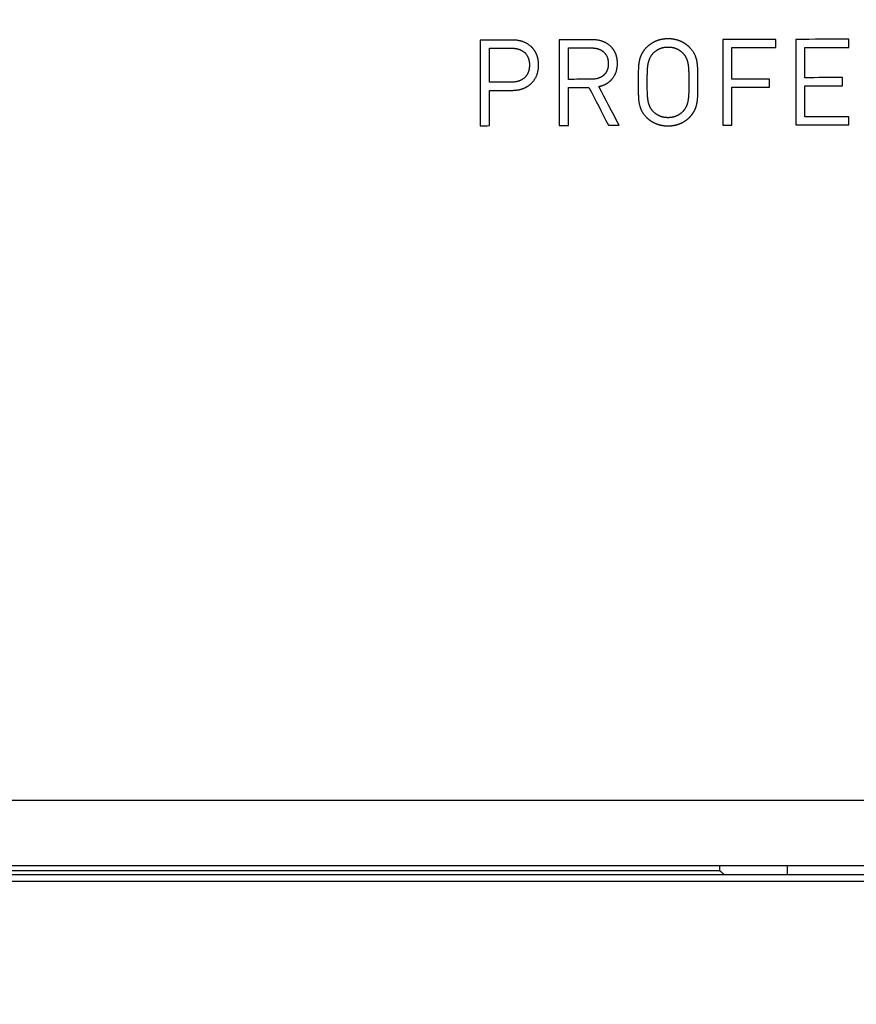
# Model space of a CAD drawing. Extents: x 34 to 813, y 27 to 572.
# Drawn here: x 99 to 108, y 209 to 220 of the extents above; entities that cross this region are included whole.
import ezdxf

# ---------------------------------------------------------------- set-up
doc = ezdxf.new("R2010")
doc.units = 0
doc.layers.get('0').update_dxf_attribs({"linetype": 'CONTINUOUS'})
doc.layers.add('1', color=7, linetype='CONTINUOUS')
doc.styles.add('IDEAS_KANJI', font='simplex.shx', dxfattribs={"bigfont": 'bigfont.shx'})
doc.dimstyles.get("Standard").update_dxf_attribs({"dimtxt": 0.18, "dimasz": 0.18, "dimexe": 0.18, "dimexo": 0.0625, "dimgap": 0.09, "dimtad": 0, "dimtih": 1, "dimtoh": 1, "dimdec": 4, "dimzin": 0, "dimtxsty": 'STANDARD', "dimcen": 0.09, "dimazin": 3, "dimtfac": 1, "dimtdec": 4, "dimtofl": 0, "dimtmove": 0, "dimatfit": 3, "dimtolj": 1, "dimtzin": 0})

# ---------------------------------------------------------------- blocks, each defined once
blk = doc.blocks.new('_U10')
at = {"layer": '1', "color": 1}
for p, q in [((47.836496, 322.993591), (47.836496, 187.449362)), ((154.509397, 210.928101), (154.509397, 187.449362)), ((47.836496, 188.449362), (49.836494, 188.98526)), ((154.509397, 188.449362), (152.509395, 188.98526)), ((47.836496, 188.449362), (154.509397, 188.449362)), ((47.836496, 188.449362), (49.836497, 187.913463)), ((154.509397, 188.449362), (152.509399, 187.913463))]:
    blk.add_line(p, q, dxfattribs=at)
at = {"layer": '1', "color": 1, "linetype": 'CONTINUOUS', "char_height": 3, "attachment_point": 7, "style": 'IDEAS_KANJI'}
for s, insert in [('\\W0.7761;(外形)', (98.472946, 188.98162)), ('\\W0.7580;213', (92.022946, 188.98162))]:
    blk.add_mtext(s, dxfattribs=dict(at, insert=insert))
blk = doc.blocks.new('_OPEN')
at = {"color": 0, "linetype": 'BYBLOCK'}
for p, q in [((-1, 0.166667), (0, 0)), ((-1, -0.166667), (0, 0)), ((0, 0), (-1, 0))]:
    blk.add_line(p, q, dxfattribs=at)

msp = doc.modelspace()

# ---------------------------------------------------------------- linework, layer by layer
at = {"layer": '1', "color": 80, "linetype": 'CONTINUOUS'}
for p, q in [((63.19118, 211.42812), (154.48154, 211.42812)), ((75.27695, 210.62858), (106.56849, 210.62858)), ((106.56849, 210.67858), (106.56849, 210.62858)), ((107.33636, 210.67859), (107.33636, 210.57858)), ((106.61614, 210.57858), (75.50136, 210.57858)), ((88.82992, 210.50358), (115.83636, 210.50358)), ((107.33636, 210.57858), (106.61614, 210.57858)), ((110.33636, 210.57858), (107.33636, 210.57858))]:
    msp.add_line(p, q, dxfattribs=at)
at = {"layer": '1', "color": 51, "linetype": 'CONTINUOUS'}
for points in [[(104.20266, 220.09042), (104.08155, 220.08997), (103.96048, 220.08952), (103.83947, 220.08907)], [(103.83947, 220.08907), (103.83947, 219.76401), (103.83947, 219.43895), (103.83947, 219.11389)], [(105.11404, 220.09336), (104.98923, 220.09299), (104.86447, 220.09261), (104.73974, 220.09224)], [(104.73974, 220.09224), (104.73974, 219.76717), (104.73974, 219.44211), (104.73974, 219.11705)], [(107.20963, 220.09768), (107.00767, 220.09738), (106.80576, 220.09708), (106.60391, 220.09678)], [(106.60391, 220.09678), (106.60391, 219.77172), (106.60391, 219.44666), (106.60391, 219.1216)], [(107.20963, 220.00461), (107.20963, 220.03563), (107.20963, 220.06666), (107.20963, 220.09768)], [(108.04164, 220.09837), (107.83964, 220.0982), (107.63767, 220.09803), (107.43574, 220.09786)], [(107.43574, 220.09786), (107.43574, 219.77279), (107.43574, 219.44773), (107.43574, 219.12267)], [(108.04164, 220.00529), (108.04164, 220.03632), (108.04164, 220.06734), (108.04164, 220.09837)], [(103.94354, 219.99639), (104.02666, 219.9967), (104.1098, 219.99701), (104.19296, 219.99731)], [(103.94354, 219.60875), (103.94354, 219.73797), (103.94354, 219.86718), (103.94354, 219.99639)], [(104.84417, 219.99949), (104.93093, 219.99974), (105.01771, 220), (105.10452, 220.00026)], [(104.84417, 219.64199), (104.84417, 219.76115), (104.84417, 219.88032), (104.84417, 219.99949)], [(106.70798, 220.00388), (106.87516, 220.00412), (107.04238, 220.00436), (107.20963, 220.00461)], [(106.70798, 219.64497), (106.70798, 219.76461), (106.70798, 219.88424), (106.70798, 220.00388)], [(107.53981, 220.00489), (107.70707, 220.00502), (107.87434, 220.00516), (108.04164, 220.00529)], [(107.53981, 219.66114), (107.53981, 219.77572), (107.53981, 219.89031), (107.53981, 220.00489)], [(104.19296, 219.60967), (104.1098, 219.60937), (104.02666, 219.60906), (103.94354, 219.60875)], [(105.10452, 219.64276), (105.01771, 219.64251), (104.93093, 219.64225), (104.84417, 219.64199)], [(107.13572, 219.6456), (106.99312, 219.64539), (106.85053, 219.64518), (106.70798, 219.64497)], [(107.13572, 219.55235), (107.13572, 219.58343), (107.13572, 219.61452), (107.13572, 219.6456)], [(107.96756, 219.6615), (107.82496, 219.66138), (107.68238, 219.66126), (107.53981, 219.66114)], [(107.96756, 219.56824), (107.96756, 219.59933), (107.96756, 219.63041), (107.96756, 219.6615)], [(103.94354, 219.51568), (104.02989, 219.516), (104.11626, 219.51631), (104.20266, 219.51663)], [(103.94354, 219.11429), (103.94354, 219.24809), (103.94354, 219.38188), (103.94354, 219.51568)], [(104.84417, 219.55015), (104.92223, 219.55038), (105.00031, 219.55061), (105.07841, 219.55085)], [(104.84417, 219.11738), (104.84417, 219.26163), (104.84417, 219.40589), (104.84417, 219.55015)], [(105.07841, 219.55085), (105.1524, 219.4068), (105.22642, 219.26275), (105.30049, 219.1187)], [(105.42237, 219.11903), (105.34513, 219.26625), (105.26793, 219.41347), (105.19077, 219.56069)], [(106.70798, 219.55172), (106.85053, 219.55193), (106.99312, 219.55214), (107.13572, 219.55235)], [(106.70798, 219.12177), (106.70798, 219.26509), (106.70798, 219.4084), (106.70798, 219.55172)], [(107.53981, 219.56789), (107.68238, 219.56801), (107.82496, 219.56812), (107.96756, 219.56824)], [(107.53981, 219.21603), (107.53981, 219.33332), (107.53981, 219.4506), (107.53981, 219.56789)], [(106.60391, 219.1216), (106.6386, 219.12165), (106.67329, 219.12171), (106.70798, 219.12177)], [(107.43574, 219.12267), (107.63767, 219.12284), (107.83964, 219.12301), (108.04164, 219.12318)], [(108.04164, 219.21643), (107.87434, 219.2163), (107.70707, 219.21616), (107.53981, 219.21603)], [(108.04164, 219.12318), (108.04164, 219.15426), (108.04164, 219.18535), (108.04164, 219.21643)], [(103.83947, 219.11389), (103.87416, 219.11402), (103.90885, 219.11416), (103.94354, 219.11429)], [(104.73974, 219.11705), (104.77455, 219.11716), (104.80936, 219.11727), (104.84417, 219.11738)], [(105.30049, 219.1187), (105.34111, 219.11881), (105.38174, 219.11892), (105.42237, 219.11903)]]:
    msp.add_open_spline(points, degree=3, dxfattribs=at)
for points, knots in [([(104.50428, 219.80519), (104.50427, 219.80769), (104.50424, 219.81266), (104.50403, 219.82008), (104.50368, 219.82741), (104.50319, 219.83465), (104.50256, 219.8418), (104.50179, 219.84886), (104.50087, 219.85584), (104.49982, 219.86273), (104.49863, 219.86953), (104.4973, 219.87625), (104.49583, 219.88287), (104.49421, 219.88941), (104.49246, 219.89586), (104.49057, 219.90223), (104.48853, 219.9085), (104.48636, 219.91469), (104.48404, 219.92079), (104.48159, 219.9268), (104.47899, 219.93273), (104.47626, 219.93857), (104.47338, 219.94432), (104.47037, 219.94998), (104.46721, 219.95555), (104.46391, 219.96104), (104.46047, 219.96644), (104.4569, 219.97175), (104.45318, 219.97697), (104.44932, 219.98211), (104.44532, 219.98716), (104.44118, 219.99212), (104.43691, 219.99699), (104.43249, 220.00177), (104.42793, 220.00647), (104.42323, 220.01108), (104.41682, 220.01706), (104.40857, 220.02424), (104.39832, 220.03232), (104.38771, 220.03988), (104.37676, 220.04692), (104.36546, 220.05343), (104.3538, 220.05941), (104.3418, 220.06486), (104.32944, 220.06979), (104.31674, 220.0742), (104.30368, 220.07808), (104.29028, 220.08143), (104.27653, 220.08426), (104.26243, 220.08656), (104.24798, 220.08834), (104.23318, 220.08958), (104.21804, 220.09033), (104.20782, 220.09039), (104.20266, 220.09042)], [0, 0, 0, 0, 0.01596873, 0.0317575, 0.0473722, 0.06281891, 0.07810394, 0.09323377, 0.10821508, 0.12305478, 0.13775996, 0.1523379, 0.16679609, 0.18114218, 0.19538404, 0.20952968, 0.22358729, 0.23756521, 0.25147192, 0.26531604, 0.27910629, 0.29285153, 0.30656065, 0.32024267, 0.33390662, 0.34756158, 0.36121666, 0.37488095, 0.38856353, 0.40227344, 0.41601968, 0.42981116, 0.44365672, 0.45756509, 0.47154486, 0.48560453, 0.49975242, 0.52776792, 0.55564895, 0.58345969, 0.61126483, 0.63912906, 0.66711669, 0.69529117, 0.72371473, 0.75244794, 0.78154946, 0.81107576, 0.84108091, 0.87161643, 0.90273121, 0.93447148, 0.96688077, 1, 1, 1, 1]), ([(105.40332, 219.82304), (105.40331, 219.82543), (105.40328, 219.83019), (105.40307, 219.83727), (105.40274, 219.84427), (105.40226, 219.85119), (105.40166, 219.85802), (105.40092, 219.86476), (105.40004, 219.87142), (105.39903, 219.87799), (105.39788, 219.88448), (105.3966, 219.89089), (105.39518, 219.8972), (105.39363, 219.90344), (105.39194, 219.90958), (105.39012, 219.91564), (105.38816, 219.92162), (105.38606, 219.92751), (105.38384, 219.93332), (105.38147, 219.93904), (105.37897, 219.94467), (105.37634, 219.95022), (105.37357, 219.95568), (105.37067, 219.96106), (105.36763, 219.96635), (105.36446, 219.97156), (105.36115, 219.97668), (105.3577, 219.98172), (105.35412, 219.98667), (105.35041, 219.99153), (105.34656, 219.99631), (105.34258, 220.00101), (105.33846, 220.00562), (105.3342, 220.01014), (105.32981, 220.01458), (105.32529, 220.01893), (105.31895, 220.02474), (105.31065, 220.03179), (105.3002, 220.03979), (105.28936, 220.04723), (105.27815, 220.05412), (105.26655, 220.06046), (105.25457, 220.06623), (105.24222, 220.07145), (105.22948, 220.07612), (105.21636, 220.08023), (105.20287, 220.08379), (105.18899, 220.08678), (105.17473, 220.08923), (105.1601, 220.09112), (105.14508, 220.09245), (105.12969, 220.09326), (105.1193, 220.09333), (105.11404, 220.09336)], [0, 0, 0, 0, 0.01601293, 0.03184171, 0.0474923, 0.06297089, 0.07828387, 0.09343784, 0.10843962, 0.12329621, 0.13801486, 0.15260299, 0.16706823, 0.18141841, 0.19566155, 0.20980585, 0.22385969, 0.23783159, 0.25173026, 0.2655645, 0.27934327, 0.29307562, 0.3067707, 0.32043774, 0.33408602, 0.34772484, 0.36136356, 0.3750115, 0.38867799, 0.4023723, 0.41610367, 0.42988123, 0.44371404, 0.45761106, 0.47158111, 0.48563289, 0.49977491, 0.52932743, 0.55876716, 0.58817036, 0.61761355, 0.64717298, 0.67692397, 0.70694043, 0.7372943, 0.76805518, 0.79928994, 0.83106247, 0.86343345, 0.89646031, 0.93019708, 0.9646945, 1, 1, 1, 1]), ([(105.98022, 220.10378), (105.97776, 220.10376), (105.97285, 220.10372), (105.96553, 220.10351), (105.95826, 220.10318), (105.95105, 220.10272), (105.9439, 220.10213), (105.93681, 220.10142), (105.92978, 220.10058), (105.9228, 220.09962), (105.91589, 220.09853), (105.90904, 220.09731), (105.90224, 220.09596), (105.8955, 220.09449), (105.88882, 220.09289), (105.8822, 220.09116), (105.87564, 220.08931), (105.86914, 220.08733), (105.8627, 220.08523), (105.85632, 220.083), (105.84999, 220.08064), (105.84373, 220.07815), (105.83752, 220.07554), (105.83137, 220.0728), (105.82528, 220.06993), (105.81925, 220.06694), (105.81328, 220.06382), (105.80737, 220.06058), (105.80151, 220.05721), (105.79572, 220.05371), (105.78998, 220.05008), (105.78431, 220.04633), (105.77869, 220.04245), (105.77313, 220.03845), (105.76763, 220.03431), (105.76219, 220.03006), (105.7568, 220.02567), (105.75148, 220.02116), (105.74622, 220.01652), (105.74101, 220.01175), (105.73586, 220.00687), (105.73249, 220.00352), (105.7308, 220.00184)], [0, 0, 0, 0, 0.02668576, 0.05316663, 0.07945071, 0.10554627, 0.13146175, 0.15720579, 0.18278718, 0.2082149, 0.23349808, 0.25864601, 0.28366814, 0.30857403, 0.33337343, 0.35807616, 0.3826922, 0.4072316, 0.43170453, 0.45612122, 0.48049201, 0.50482725, 0.52913736, 0.5534328, 0.57772403, 0.60202153, 0.62633576, 0.65067717, 0.67505616, 0.69948311, 0.7239683, 0.74852197, 0.77315426, 0.79787521, 0.82269475, 0.84762272, 0.87266879, 0.89784253, 0.92315334, 0.94861048, 0.97422306, 1, 1, 1, 1]), ([(106.22963, 220.00294), (106.22794, 220.00461), (106.22457, 220.00794), (106.21942, 220.01281), (106.21422, 220.01755), (106.20895, 220.02216), (106.20363, 220.02665), (106.19825, 220.03101), (106.19281, 220.03525), (106.18731, 220.03936), (106.18175, 220.04334), (106.17613, 220.04719), (106.17045, 220.05092), (106.16471, 220.05452), (106.15892, 220.05799), (106.15307, 220.06134), (106.14715, 220.06456), (106.14118, 220.06765), (106.13515, 220.07062), (106.12906, 220.07346), (106.12291, 220.07617), (106.11671, 220.07875), (106.11044, 220.08121), (106.10411, 220.08354), (106.09773, 220.08574), (106.09129, 220.08782), (106.08479, 220.08977), (106.07823, 220.0916), (106.07161, 220.09329), (106.06493, 220.09486), (106.05819, 220.0963), (106.05139, 220.09762), (106.04454, 220.09881), (106.03763, 220.09987), (106.03065, 220.10081), (106.02362, 220.10161), (106.01653, 220.10229), (106.00938, 220.10285), (106.00217, 220.10328), (105.99491, 220.10357), (105.98758, 220.10376), (105.98268, 220.10377), (105.98022, 220.10378)], [0, 0, 0, 0, 0.02577504, 0.05138568, 0.07684087, 0.10214971, 0.12732148, 0.15236559, 0.17729162, 0.20210925, 0.22682833, 0.2514588, 0.27601072, 0.30049423, 0.32491958, 0.34929708, 0.37363709, 0.39795004, 0.42224639, 0.44653661, 0.47083118, 0.49514059, 0.51947529, 0.54384572, 0.56826224, 0.5927352, 0.61727483, 0.64189131, 0.66659471, 0.69139499, 0.71630203, 0.74132552, 0.76647508, 0.79176014, 0.81719001, 0.84277382, 0.86852055, 0.894439, 0.9205378, 0.94682542, 0.97331012, 1, 1, 1, 1]), ([(104.19296, 219.99731), (104.19511, 219.99731), (104.1994, 219.9973), (104.20578, 219.99715), (104.21206, 219.99689), (104.21825, 219.99651), (104.22435, 219.99601), (104.23035, 219.9954), (104.23626, 219.99468), (104.24207, 219.99384), (104.24779, 219.99289), (104.25341, 219.99182), (104.25894, 219.99063), (104.26438, 219.98933), (104.26971, 219.98791), (104.27496, 219.98638), (104.28011, 219.98474), (104.28517, 219.98297), (104.29013, 219.9811), (104.29499, 219.9791), (104.29977, 219.977), (104.30444, 219.97477), (104.30903, 219.97243), (104.31351, 219.96998), (104.31791, 219.96741), (104.32221, 219.96473), (104.32641, 219.96193), (104.33052, 219.95901), (104.33454, 219.95598), (104.33846, 219.95284), (104.34359, 219.94846), (104.34976, 219.9427), (104.35671, 219.93535), (104.36314, 219.92761), (104.36906, 219.91948), (104.37446, 219.91097), (104.37935, 219.90207), (104.38372, 219.89278), (104.38757, 219.88312), (104.39091, 219.87307), (104.39373, 219.86263), (104.39604, 219.85181), (104.39783, 219.84061), (104.39911, 219.82903), (104.3999, 219.81706), (104.39999, 219.80895), (104.40004, 219.80484)], [0, 0, 0, 0, 0.02017836, 0.04006798, 0.05967554, 0.07900799, 0.09807259, 0.11687692, 0.13542887, 0.15373665, 0.17180881, 0.18965424, 0.20728216, 0.22470216, 0.24192416, 0.25895842, 0.27581556, 0.29250653, 0.3090426, 0.32543537, 0.34169676, 0.35783894, 0.3738744, 0.38981586, 0.40567624, 0.42146871, 0.43720656, 0.45290326, 0.46857237, 0.4842275, 0.49988234, 0.53162799, 0.56307561, 0.59434954, 0.6255762, 0.65688259, 0.68839473, 0.7202362, 0.75252683, 0.78538149, 0.81890931, 0.85321295, 0.88838831, 0.92452435, 0.96170312, 1, 1, 1, 1]), ([(105.10452, 220.00026), (105.10675, 220.00025), (105.11119, 220.00024), (105.11779, 220.00006), (105.12428, 219.99975), (105.13067, 219.9993), (105.13695, 219.99872), (105.14312, 219.99801), (105.14919, 219.99717), (105.15515, 219.99619), (105.161, 219.99508), (105.16674, 219.99384), (105.17238, 219.99247), (105.17792, 219.99096), (105.18334, 219.98932), (105.18866, 219.98754), (105.19387, 219.98563), (105.19898, 219.98359), (105.20397, 219.98142), (105.20886, 219.97911), (105.21365, 219.97667), (105.21833, 219.9741), (105.2229, 219.97139), (105.22736, 219.96856), (105.23172, 219.96558), (105.23597, 219.96248), (105.24011, 219.95924), (105.24543, 219.95479), (105.25175, 219.94898), (105.25877, 219.94158), (105.26524, 219.93378), (105.27114, 219.92557), (105.27647, 219.91695), (105.28125, 219.90793), (105.28546, 219.8985), (105.28911, 219.88867), (105.29219, 219.87844), (105.29471, 219.8678), (105.29667, 219.85676), (105.29806, 219.84531), (105.29892, 219.83347), (105.29902, 219.82543), (105.29907, 219.82135)], [0, 0, 0, 0, 0.02237441, 0.04440086, 0.06608863, 0.08744742, 0.10848738, 0.12921915, 0.14965385, 0.16980306, 0.1896789, 0.20929397, 0.22866138, 0.24779477, 0.26670826, 0.28541648, 0.30393455, 0.32227805, 0.34046302, 0.35850592, 0.37642359, 0.39423323, 0.41195237, 0.42959879, 0.4471905, 0.46474567, 0.4822826, 0.49981964, 0.53416904, 0.56812737, 0.60184746, 0.63548537, 0.66919833, 0.70314249, 0.73747089, 0.77233148, 0.80786559, 0.84420668, 0.88147955, 0.9197999, 0.95927423, 1, 1, 1, 1]), ([(105.7308, 220.00184), (105.72946, 220.00048), (105.72676, 219.99775), (105.72284, 219.99356), (105.719, 219.98931), (105.71526, 219.98498), (105.7116, 219.98058), (105.70805, 219.97612), (105.70459, 219.97158), (105.70122, 219.96698), (105.69794, 219.9623), (105.69476, 219.95756), (105.69168, 219.95274), (105.68868, 219.94786), (105.68578, 219.9429), (105.68298, 219.93788), (105.68027, 219.93278), (105.67765, 219.92761), (105.67513, 219.92238), (105.6727, 219.91707), (105.67036, 219.9117), (105.66812, 219.90625), (105.66597, 219.90073), (105.66392, 219.89515), (105.66196, 219.88949), (105.66009, 219.88376), (105.65832, 219.87797), (105.65664, 219.8721), (105.65505, 219.86617), (105.65356, 219.86016), (105.65217, 219.85408), (105.65086, 219.84794), (105.64965, 219.84172), (105.64854, 219.83543), (105.64752, 219.82908), (105.64659, 219.82265), (105.64492, 219.80966), (105.64302, 219.78746), (105.64124, 219.75348), (105.63998, 219.71166), (105.63921, 219.66199), (105.63912, 219.62627), (105.63908, 219.6071)], [0, 0, 0, 0, 0.01378614, 0.02753743, 0.04125953, 0.05495816, 0.06863907, 0.08230802, 0.09597079, 0.10963316, 0.12330093, 0.13697987, 0.15067576, 0.16439434, 0.17814133, 0.19192241, 0.20574322, 0.21960935, 0.23352634, 0.24749967, 0.26153475, 0.27563692, 0.28981144, 0.3040635, 0.31839819, 0.33282053, 0.34733545, 0.36194776, 0.37666221, 0.39148343, 0.40641594, 0.4214642, 0.43663252, 0.45192515, 0.46734621, 0.48289972, 0.49858962, 0.56144229, 0.64295459, 0.74319628, 0.86220415, 1, 1, 1, 1]), ([(105.74315, 219.60735), (105.74316, 219.616), (105.74318, 219.63275), (105.74337, 219.65705), (105.74367, 219.67971), (105.7441, 219.70072), (105.74466, 219.7201), (105.74533, 219.73783), (105.74613, 219.75392), (105.74705, 219.76837), (105.74812, 219.78171), (105.74948, 219.79437), (105.7512, 219.80676), (105.75327, 219.81877), (105.75568, 219.8304), (105.75843, 219.84165), (105.76153, 219.85253), (105.76497, 219.86303), (105.76876, 219.87316), (105.7729, 219.8829), (105.77738, 219.89227), (105.78221, 219.90127), (105.78738, 219.90988), (105.79289, 219.91812), (105.79876, 219.92597), (105.80495, 219.93348), (105.80938, 219.93817), (105.81159, 219.94051)], [0, 0, 0, 0, 0.07438814, 0.14406868, 0.20904386, 0.2693164, 0.32488977, 0.37576836, 0.4219579, 0.46346609, 0.50030353, 0.53708881, 0.57291868, 0.60782878, 0.64185764, 0.67504688, 0.70744134, 0.73908924, 0.77004228, 0.80035573, 0.83008842, 0.85930268, 0.88806422, 0.91644189, 0.94450736, 0.97233473, 1, 1, 1, 1]), ([(105.81159, 219.94051), (105.81289, 219.94183), (105.81547, 219.94446), (105.81943, 219.94828), (105.82345, 219.952), (105.82751, 219.9556), (105.83163, 219.95909), (105.83581, 219.96246), (105.84004, 219.96572), (105.84432, 219.96886), (105.84866, 219.97189), (105.85304, 219.97481), (105.85749, 219.97762), (105.86199, 219.98031), (105.86654, 219.98288), (105.87114, 219.98534), (105.8758, 219.98769), (105.88051, 219.98992), (105.88528, 219.99204), (105.8901, 219.99405), (105.89497, 219.99594), (105.89989, 219.99772), (105.90488, 219.99938), (105.90991, 220.00093), (105.915, 220.00237), (105.92014, 220.00369), (105.92533, 220.0049), (105.93058, 220.006), (105.93588, 220.00698), (105.94124, 220.00784), (105.94665, 220.00859), (105.95211, 220.00923), (105.95763, 220.00976), (105.9632, 220.01017), (105.96883, 220.01046), (105.9745, 220.01065), (105.97831, 220.01068), (105.98022, 220.0107)], [0, 0, 0, 0, 0.0295005, 0.05877946, 0.08785065, 0.11672814, 0.14542627, 0.17395967, 0.20234322, 0.23059201, 0.25872139, 0.28674688, 0.31468417, 0.34254912, 0.37035769, 0.39812596, 0.42587007, 0.45360619, 0.48135052, 0.50911924, 0.53692849, 0.56479434, 0.59273276, 0.6207596, 0.64889055, 0.67714114, 0.70552669, 0.73406232, 0.7627629, 0.79164305, 0.82071712, 0.84999917, 0.87950297, 0.90924197, 0.93922932, 0.96947783, 1, 1, 1, 1]), ([(105.98022, 220.0107), (105.98213, 220.01069), (105.98593, 220.01068), (105.99161, 220.01051), (105.99723, 220.01024), (106.0028, 220.00986), (106.00832, 220.00936), (106.01378, 220.00874), (106.01919, 220.00801), (106.02455, 220.00717), (106.02985, 220.00621), (106.0351, 220.00514), (106.04029, 220.00396), (106.04544, 220.00266), (106.05052, 220.00124), (106.05556, 219.99972), (106.06054, 219.99807), (106.06546, 219.99632), (106.07034, 219.99445), (106.07516, 219.99246), (106.07992, 219.99036), (106.08463, 219.98815), (106.08929, 219.98582), (106.0939, 219.98338), (106.09845, 219.98083), (106.10295, 219.97816), (106.10739, 219.97537), (106.11178, 219.97247), (106.11612, 219.96946), (106.1204, 219.96634), (106.12463, 219.96309), (106.1288, 219.95974), (106.13292, 219.95627), (106.13699, 219.95269), (106.141, 219.94899), (106.14497, 219.94518), (106.14755, 219.94257), (106.14885, 219.94125)], [0, 0, 0, 0, 0.03052521, 0.06077652, 0.0907664, 0.1205077, 0.15001355, 0.17929742, 0.20837307, 0.23725458, 0.26595631, 0.29449287, 0.32287914, 0.35113026, 0.37926154, 0.40728853, 0.43522693, 0.46309259, 0.4909015, 0.51866973, 0.54641344, 0.57414881, 0.60189205, 0.62965936, 0.65746687, 0.68533068, 0.71326676, 0.74129097, 0.76941903, 0.79766647, 0.82604862, 0.85458062, 0.88327735, 0.91215343, 0.94122323, 0.97050083, 1, 1, 1, 1]), ([(106.14885, 219.94125), (106.14999, 219.94006), (106.15229, 219.93767), (106.15561, 219.93397), (106.15885, 219.93017), (106.162, 219.92627), (106.16505, 219.92227), (106.16801, 219.91817), (106.17088, 219.91397), (106.17366, 219.90966), (106.17635, 219.90526), (106.17894, 219.90075), (106.18145, 219.89615), (106.18386, 219.89144), (106.18618, 219.88663), (106.18841, 219.88173), (106.19055, 219.87672), (106.19259, 219.87161), (106.19454, 219.8664), (106.1964, 219.86109), (106.19817, 219.85568), (106.19985, 219.85016), (106.20144, 219.84455), (106.20293, 219.83884), (106.20434, 219.83302), (106.20565, 219.82711), (106.20687, 219.82109), (106.20799, 219.81497), (106.20903, 219.80876), (106.20997, 219.80244), (106.21083, 219.79602), (106.21159, 219.7895), (106.21269, 219.77852), (106.21394, 219.76186), (106.21517, 219.73832), (106.21612, 219.71109), (106.2168, 219.68015), (106.21721, 219.64551), (106.21726, 219.62118), (106.21728, 219.6084)], [0, 0, 0, 0, 0.01425274, 0.02853862, 0.04286823, 0.05725202, 0.07170036, 0.08622345, 0.10083135, 0.11553395, 0.13034095, 0.14526183, 0.16030587, 0.17548211, 0.19079939, 0.20626626, 0.22189105, 0.23768186, 0.25364649, 0.26979253, 0.28612729, 0.30265786, 0.31939104, 0.33633342, 0.35349133, 0.37087088, 0.38847794, 0.40631815, 0.42439694, 0.44271954, 0.46129094, 0.48011596, 0.49919923, 0.55624068, 0.6238228, 0.70197414, 0.79071307, 0.89005206, 1, 1, 1, 1]), ([(106.32135, 219.6086), (106.32134, 219.6185), (106.32132, 219.63763), (106.32112, 219.66536), (106.32079, 219.69112), (106.32033, 219.71493), (106.31974, 219.73678), (106.31902, 219.75668), (106.31817, 219.77461), (106.31718, 219.79059), (106.31608, 219.80462), (106.31472, 219.81776), (106.31297, 219.83057), (106.31076, 219.8436), (106.30814, 219.85632), (106.30513, 219.86875), (106.30172, 219.88088), (106.29792, 219.89271), (106.29371, 219.90424), (106.2891, 219.91547), (106.28409, 219.9264), (106.27869, 219.93702), (106.27288, 219.94735), (106.26668, 219.95738), (106.26008, 219.96711), (106.25308, 219.97654), (106.24567, 219.98566), (106.23789, 219.9945), (106.23239, 220.00012), (106.22963, 220.00294)], [0, 0, 0, 0, 0.07113408, 0.13757824, 0.19933437, 0.25640481, 0.30879255, 0.35650144, 0.39953659, 0.43790499, 0.47161652, 0.50068581, 0.53291102, 0.56457203, 0.59570453, 0.62634603, 0.65653588, 0.68631524, 0.71572694, 0.74481549, 0.77362686, 0.80220837, 0.83060848, 0.8588766, 0.8870628, 0.91521763, 0.94339178, 0.97163583, 1, 1, 1, 1]), ([(104.40004, 219.80484), (104.40002, 219.8027), (104.4, 219.79845), (104.39979, 219.79212), (104.39945, 219.7859), (104.39897, 219.77977), (104.39836, 219.77375), (104.3976, 219.76782), (104.39672, 219.762), (104.39569, 219.75628), (104.39453, 219.75066), (104.39323, 219.74513), (104.3918, 219.73971), (104.39022, 219.73439), (104.38851, 219.72917), (104.38667, 219.72405), (104.38468, 219.71903), (104.38256, 219.71411), (104.38031, 219.70929), (104.37791, 219.70458), (104.37538, 219.69996), (104.37272, 219.69544), (104.36991, 219.69102), (104.36697, 219.68671), (104.36389, 219.68249), (104.36068, 219.67838), (104.35732, 219.67436), (104.35383, 219.67045), (104.35021, 219.66664), (104.34645, 219.66293), (104.34128, 219.65814), (104.33455, 219.65246), (104.32608, 219.64615), (104.3172, 219.64034), (104.30791, 219.63504), (104.29822, 219.63024), (104.28812, 219.62594), (104.27762, 219.62214), (104.26672, 219.61884), (104.25541, 219.61605), (104.2437, 219.61376), (104.23159, 219.61196), (104.21907, 219.61068), (104.20615, 219.60986), (104.1974, 219.60974), (104.19296, 219.60967)], [0, 0, 0, 0, 0.01988387, 0.03946451, 0.05875157, 0.07775516, 0.09648587, 0.11495472, 0.13317323, 0.1511534, 0.16890772, 0.18644913, 0.2037911, 0.22094751, 0.23793275, 0.25476161, 0.27144932, 0.28801148, 0.30446406, 0.32082335, 0.33710593, 0.35332859, 0.36950832, 0.38566226, 0.4018076, 0.41796159, 0.43414144, 0.45036426, 0.46664706, 0.48300663, 0.49945955, 0.53210224, 0.56477602, 0.59760275, 0.63070262, 0.66419289, 0.69818674, 0.73279244, 0.76811262, 0.80424383, 0.84127625, 0.87929368, 0.91837355, 0.95858718, 1, 1, 1, 1]), ([(104.20266, 219.51663), (104.20517, 219.51665), (104.21017, 219.51669), (104.21763, 219.51691), (104.22501, 219.51725), (104.2323, 219.51771), (104.23952, 219.51829), (104.24665, 219.519), (104.2537, 219.51983), (104.26067, 219.52078), (104.26756, 219.52186), (104.27437, 219.52306), (104.2811, 219.52439), (104.28774, 219.52584), (104.29431, 219.52741), (104.30079, 219.52911), (104.30719, 219.53093), (104.31351, 219.53288), (104.31974, 219.53495), (104.3259, 219.53714), (104.33198, 219.53945), (104.33797, 219.54189), (104.34388, 219.54446), (104.34971, 219.54715), (104.35546, 219.54996), (104.36113, 219.55289), (104.36671, 219.55595), (104.37221, 219.55914), (104.37764, 219.56244), (104.38298, 219.56587), (104.38824, 219.56943), (104.39341, 219.57311), (104.39851, 219.57691), (104.40352, 219.58083), (104.40846, 219.58488), (104.41331, 219.58906), (104.41969, 219.5948), (104.42741, 219.60225), (104.4362, 219.61158), (104.44446, 219.62124), (104.45219, 219.63123), (104.45939, 219.64154), (104.46605, 219.65218), (104.47218, 219.66314), (104.47777, 219.67444), (104.48283, 219.68606), (104.48736, 219.698), (104.49135, 219.71027), (104.49481, 219.72287), (104.49774, 219.7358), (104.50013, 219.74905), (104.50199, 219.76262), (104.50331, 219.77652), (104.50413, 219.79075), (104.50423, 219.80034), (104.50428, 219.80519)], [0, 0, 0, 0, 0.01609642, 0.03202312, 0.0477846, 0.06338549, 0.07883061, 0.09412486, 0.10927336, 0.12428131, 0.13915411, 0.15389728, 0.16851651, 0.1830176, 0.19740652, 0.21168939, 0.22587243, 0.23996204, 0.2539647, 0.26788705, 0.28173582, 0.29551786, 0.30924012, 0.32290965, 0.33653355, 0.35011903, 0.36367333, 0.37720377, 0.39071768, 0.40422244, 0.41772542, 0.43123402, 0.44475562, 0.45829757, 0.47186721, 0.4854718, 0.49911857, 0.52664829, 0.55387087, 0.58084872, 0.60764598, 0.63432809, 0.66096132, 0.68761234, 0.71434764, 0.74123312, 0.76833355, 0.79571221, 0.82343045, 0.85154738, 0.88011967, 0.9092013, 0.93884347, 0.96909454, 1, 1, 1, 1]), ([(105.29907, 219.82135), (105.29906, 219.81937), (105.29904, 219.81544), (105.29884, 219.80959), (105.29851, 219.80384), (105.29806, 219.79817), (105.29747, 219.79261), (105.29675, 219.78714), (105.2959, 219.78176), (105.29493, 219.77647), (105.29382, 219.77128), (105.29258, 219.76619), (105.29121, 219.76119), (105.28971, 219.75628), (105.28808, 219.75147), (105.28632, 219.74675), (105.28442, 219.74212), (105.2824, 219.73759), (105.28025, 219.73316), (105.27796, 219.72882), (105.27555, 219.72457), (105.273, 219.72042), (105.27032, 219.71636), (105.26752, 219.7124), (105.26458, 219.70853), (105.26151, 219.70476), (105.25831, 219.70108), (105.25498, 219.69749), (105.25152, 219.694), (105.24793, 219.6906), (105.24285, 219.6861), (105.23611, 219.68067), (105.22752, 219.67463), (105.21848, 219.66911), (105.20902, 219.66411), (105.19912, 219.65963), (105.18879, 219.65568), (105.17802, 219.65226), (105.16683, 219.64935), (105.1552, 219.64697), (105.14314, 219.64512), (105.13065, 219.64379), (105.11773, 219.64295), (105.10897, 219.64283), (105.10452, 219.64276)], [0, 0, 0, 0, 0.01983126, 0.03935628, 0.05858528, 0.07752896, 0.09619854, 0.11460571, 0.13276267, 0.15068215, 0.16837738, 0.1858621, 0.20315056, 0.22025748, 0.23719808, 0.25398802, 0.27064337, 0.28718063, 0.30361662, 0.31996849, 0.33625365, 0.35248972, 0.36869451, 0.38488589, 0.4010818, 0.41730016, 0.43355882, 0.44987549, 0.4662677, 0.48275273, 0.49934757, 0.53424935, 0.56926735, 0.60454733, 0.64023179, 0.67645848, 0.71335909, 0.75105821, 0.78967273, 0.82931142, 0.87007486, 0.91205555, 0.95533817, 1, 1, 1, 1]), ([(105.19077, 219.56069), (105.19304, 219.56117), (105.19754, 219.56215), (105.20423, 219.56376), (105.21083, 219.56548), (105.21732, 219.56733), (105.2237, 219.56929), (105.22999, 219.57136), (105.23618, 219.57355), (105.24227, 219.57586), (105.24825, 219.57828), (105.25414, 219.58083), (105.25992, 219.58348), (105.2656, 219.58626), (105.27118, 219.58915), (105.27667, 219.59216), (105.28205, 219.59528), (105.28732, 219.59852), (105.2925, 219.60188), (105.29758, 219.60535), (105.30256, 219.60894), (105.30743, 219.61265), (105.31221, 219.61647), (105.31688, 219.62042), (105.32145, 219.62447), (105.32592, 219.62865), (105.33029, 219.63294), (105.33456, 219.63734), (105.33873, 219.64186), (105.3428, 219.6465), (105.34798, 219.65272), (105.3541, 219.66061), (105.3609, 219.67034), (105.36719, 219.68035), (105.37298, 219.69065), (105.37827, 219.70124), (105.38305, 219.71213), (105.38733, 219.7233), (105.3911, 219.73477), (105.39437, 219.74653), (105.39714, 219.75857), (105.3994, 219.77091), (105.40116, 219.78353), (105.4024, 219.79644), (105.40318, 219.80965), (105.40327, 219.81855), (105.40332, 219.82304)], [0, 0, 0, 0, 0.01889632, 0.03759498, 0.05610337, 0.07442909, 0.09257998, 0.11056413, 0.12838982, 0.14606558, 0.16360014, 0.18100246, 0.19828169, 0.2154472, 0.23250852, 0.24947537, 0.26635763, 0.28316533, 0.29990864, 0.31659783, 0.3332433, 0.3498555, 0.36644497, 0.38302226, 0.39959799, 0.41618274, 0.4327871, 0.4494216, 0.46609673, 0.48282291, 0.49961044, 0.53191138, 0.56403544, 0.59605968, 0.62806187, 0.66011995, 0.69231145, 0.72471294, 0.75739952, 0.79044432, 0.82391814, 0.8578891, 0.89242236, 0.92757994, 0.96342066, 1, 1, 1, 1]), ([(105.63908, 219.6071), (105.63909, 219.59721), (105.63912, 219.57807), (105.63932, 219.55035), (105.63964, 219.52459), (105.6401, 219.50078), (105.6407, 219.47893), (105.64142, 219.45904), (105.64227, 219.4411), (105.64326, 219.42512), (105.64437, 219.41109), (105.64573, 219.39795), (105.64749, 219.38515), (105.6497, 219.37214), (105.65231, 219.35942), (105.65532, 219.347), (105.65873, 219.33488), (105.66254, 219.32306), (105.66674, 219.31154), (105.67135, 219.30031), (105.67636, 219.28939), (105.68176, 219.27876), (105.68756, 219.26843), (105.69377, 219.2584), (105.70037, 219.24867), (105.70737, 219.23923), (105.71477, 219.23011), (105.72255, 219.22125), (105.72805, 219.21563), (105.7308, 219.21281)], [0, 0, 0, 0, 0.07112506, 0.13756197, 0.19931265, 0.25637945, 0.30876536, 0.35647428, 0.39951135, 0.43788359, 0.47160095, 0.50067814, 0.5328705, 0.56450319, 0.59561189, 0.62623407, 0.65640905, 0.68617791, 0.71558344, 0.74467001, 0.7734835, 0.80207107, 0.83048105, 0.85876265, 0.88696575, 0.91514066, 0.94333784, 0.97160764, 1, 1, 1, 1]), ([(105.81159, 219.2747), (105.81044, 219.27589), (105.80815, 219.27827), (105.80482, 219.28196), (105.80158, 219.28575), (105.79844, 219.28964), (105.79538, 219.29363), (105.79242, 219.29772), (105.78955, 219.30192), (105.78677, 219.30621), (105.78409, 219.31061), (105.78149, 219.31511), (105.77899, 219.31971), (105.77658, 219.32441), (105.77426, 219.32921), (105.77203, 219.33411), (105.76989, 219.33912), (105.76785, 219.34422), (105.76589, 219.34943), (105.76403, 219.35474), (105.76226, 219.36015), (105.76059, 219.36566), (105.759, 219.37127), (105.7575, 219.37698), (105.7561, 219.3828), (105.75479, 219.38871), (105.75357, 219.39473), (105.75244, 219.40084), (105.75141, 219.40706), (105.75046, 219.41338), (105.74961, 219.4198), (105.74885, 219.42633), (105.74774, 219.43731), (105.7465, 219.45396), (105.74527, 219.47749), (105.74431, 219.50472), (105.74364, 219.53565), (105.74322, 219.57027), (105.74317, 219.59458), (105.74315, 219.60735)], [0, 0, 0, 0, 0.01424119, 0.02851583, 0.04283456, 0.05720791, 0.07164631, 0.08616003, 0.10075919, 0.11545373, 0.1302534, 0.14516775, 0.1602061, 0.17537754, 0.19069093, 0.2061549, 0.2217778, 0.23756775, 0.25353261, 0.26967998, 0.28601721, 0.30255139, 0.31928937, 0.33623775, 0.35340288, 0.37079088, 0.38840763, 0.40625879, 0.42434981, 0.4426859, 0.46127208, 0.48011318, 0.49921381, 0.5562729, 0.62386458, 0.70201745, 0.7907499, 0.89007445, 1, 1, 1, 1]), ([(106.21728, 219.6084), (106.21727, 219.59976), (106.21725, 219.58302), (106.21706, 219.55874), (106.21676, 219.53609), (106.21633, 219.51509), (106.21578, 219.49572), (106.2151, 219.478), (106.21431, 219.46191), (106.21339, 219.44747), (106.21233, 219.43437), (106.21103, 219.42219), (106.20944, 219.4105), (106.20755, 219.39914), (106.20534, 219.38812), (106.20284, 219.37743), (106.20002, 219.36708), (106.19691, 219.35707), (106.19348, 219.34739), (106.18975, 219.33804), (106.18572, 219.32903), (106.18138, 219.32036), (106.17673, 219.31203), (106.17178, 219.30403), (106.16652, 219.29636), (106.16095, 219.28904), (106.1551, 219.28203), (106.15093, 219.27763), (106.14885, 219.27544)], [0, 0, 0, 0, 0.07437282, 0.14404174, 0.20900897, 0.26927727, 0.32485008, 0.37573179, 0.42192814, 0.4634468, 0.50029836, 0.53498577, 0.56881992, 0.60183033, 0.63404873, 0.6655093, 0.69624871, 0.7263063, 0.75572411, 0.78454703, 0.81282273, 0.84060174, 0.86793732, 0.89488538, 0.92150425, 0.94785447, 0.97399843, 1, 1, 1, 1]), ([(106.22963, 219.2139), (106.23098, 219.21527), (106.23367, 219.218), (106.23759, 219.2222), (106.24143, 219.22645), (106.24517, 219.23078), (106.24882, 219.23518), (106.25238, 219.23965), (106.25584, 219.24419), (106.25921, 219.24879), (106.26248, 219.25347), (106.26566, 219.25822), (106.26875, 219.26304), (106.27174, 219.26792), (106.27464, 219.27288), (106.27744, 219.27791), (106.28015, 219.283), (106.28277, 219.28817), (106.28529, 219.29341), (106.28772, 219.29871), (106.29006, 219.30409), (106.2923, 219.30953), (106.29445, 219.31505), (106.2965, 219.32063), (106.29846, 219.32629), (106.30033, 219.33201), (106.3021, 219.33781), (106.30378, 219.34367), (106.30537, 219.3496), (106.30686, 219.35561), (106.30825, 219.36168), (106.30956, 219.36782), (106.31077, 219.37404), (106.31188, 219.38032), (106.31291, 219.38667), (106.31383, 219.39309), (106.31551, 219.40608), (106.31741, 219.42827), (106.31919, 219.46225), (106.32045, 219.50407), (106.32123, 219.55372), (106.32131, 219.58944), (106.32135, 219.6086)], [0, 0, 0, 0, 0.01379137, 0.02754788, 0.04127518, 0.05497895, 0.06866491, 0.0823388, 0.09600636, 0.10967335, 0.12334554, 0.13702867, 0.15072849, 0.16445071, 0.17820103, 0.1919851, 0.20580853, 0.21967689, 0.23359569, 0.24757039, 0.26160637, 0.27570894, 0.28988336, 0.30413478, 0.31846828, 0.33288886, 0.34740141, 0.36201076, 0.3767216, 0.39153856, 0.40646617, 0.42150883, 0.43667087, 0.45195651, 0.46736986, 0.48291493, 0.49859564, 0.56146316, 0.64298221, 0.74322262, 0.86222128, 1, 1, 1, 1]), ([(105.98022, 219.20527), (105.97831, 219.20528), (105.9745, 219.20529), (105.96883, 219.20546), (105.9632, 219.20573), (105.95763, 219.20611), (105.95211, 219.20661), (105.94665, 219.20723), (105.94124, 219.20796), (105.93588, 219.2088), (105.93058, 219.20976), (105.92533, 219.21083), (105.92014, 219.21201), (105.915, 219.21331), (105.90991, 219.21472), (105.90488, 219.21625), (105.89989, 219.21789), (105.89497, 219.21965), (105.89009, 219.22152), (105.88528, 219.2235), (105.88051, 219.2256), (105.8758, 219.22781), (105.87114, 219.23014), (105.86654, 219.23258), (105.86198, 219.23514), (105.85749, 219.2378), (105.85304, 219.24059), (105.84865, 219.24348), (105.84432, 219.2465), (105.84004, 219.24962), (105.83581, 219.25286), (105.83163, 219.25621), (105.82751, 219.25968), (105.82344, 219.26326), (105.81943, 219.26696), (105.81547, 219.27077), (105.81289, 219.27338), (105.81159, 219.2747)], [0, 0, 0, 0, 0.03052126, 0.06076907, 0.09075591, 0.12049459, 0.14999822, 0.17928026, 0.20835446, 0.23723487, 0.26593582, 0.29447191, 0.32285801, 0.35110921, 0.37924082, 0.40726836, 0.4352075, 0.46307408, 0.49088405, 0.51865347, 0.54639846, 0.57413519, 0.60187984, 0.62964858, 0.65745754, 0.68532276, 0.71326021, 0.74128573, 0.76941501, 0.79766355, 0.82604667, 0.85457949, 0.88327686, 0.9121534, 0.94122344, 0.97050106, 1, 1, 1, 1]), ([(106.14885, 219.27544), (106.14755, 219.27412), (106.14497, 219.27149), (106.141, 219.26767), (106.13699, 219.26395), (106.13292, 219.26035), (106.1288, 219.25687), (106.12463, 219.2535), (106.1204, 219.25024), (106.11612, 219.24709), (106.11178, 219.24406), (106.10739, 219.24115), (106.10295, 219.23834), (106.09845, 219.23566), (106.0939, 219.23308), (106.08929, 219.23062), (106.08464, 219.22827), (106.07992, 219.22604), (106.07516, 219.22392), (106.07034, 219.22191), (106.06546, 219.22002), (106.06054, 219.21825), (106.05556, 219.21658), (106.05052, 219.21503), (106.04544, 219.2136), (106.04029, 219.21228), (106.0351, 219.21107), (106.02985, 219.20997), (106.02455, 219.20899), (106.01919, 219.20813), (106.01378, 219.20737), (106.00832, 219.20674), (106.0028, 219.20621), (105.99723, 219.2058), (105.99161, 219.20551), (105.98593, 219.20532), (105.98213, 219.20529), (105.98022, 219.20527)], [0, 0, 0, 0, 0.02949752, 0.05877367, 0.08784223, 0.11671728, 0.14541315, 0.17394447, 0.20232613, 0.23057323, 0.2587011, 0.28672528, 0.31466145, 0.34252548, 0.37033331, 0.39810104, 0.42584479, 0.45358074, 0.48132508, 0.50909399, 0.53690361, 0.56477, 0.59270913, 0.62073683, 0.64886881, 0.67712057, 0.70550744, 0.73404452, 0.76274668, 0.79162853, 0.8207044, 0.84998836, 0.87949417, 0.90923526, 0.93922478, 0.96947553, 1, 1, 1, 1]), ([(105.7308, 219.21281), (105.7325, 219.21114), (105.73587, 219.20781), (105.74104, 219.20294), (105.74625, 219.1982), (105.75153, 219.19359), (105.75686, 219.1891), (105.76225, 219.18474), (105.7677, 219.18051), (105.77321, 219.17641), (105.77878, 219.17243), (105.78441, 219.16858), (105.79009, 219.16485), (105.79583, 219.16125), (105.80163, 219.15778), (105.80749, 219.15444), (105.8134, 219.15122), (105.81938, 219.14813), (105.82541, 219.14516), (105.8315, 219.14232), (105.83765, 219.13961), (105.84386, 219.13703), (105.85013, 219.13457), (105.85645, 219.13224), (105.86283, 219.13004), (105.86927, 219.12796), (105.87577, 219.12602), (105.88233, 219.12419), (105.88894, 219.1225), (105.89562, 219.12093), (105.90235, 219.11949), (105.90914, 219.11817), (105.91599, 219.11698), (105.92289, 219.11592), (105.92986, 219.11499), (105.93688, 219.11418), (105.94396, 219.1135), (105.9511, 219.11294), (105.9583, 219.11252), (105.96555, 219.11222), (105.97287, 219.11204), (105.97776, 219.11203), (105.98022, 219.11202)], [0, 0, 0, 0, 0.02581158, 0.05145784, 0.07694764, 0.10229002, 0.12749416, 0.15256939, 0.1775252, 0.20237119, 0.22711713, 0.25177287, 0.27634838, 0.30085374, 0.3252991, 0.3496947, 0.37405083, 0.39837783, 0.42268609, 0.44698601, 0.47128801, 0.4956025, 0.51993989, 0.54431053, 0.56872475, 0.59319283, 0.61772497, 0.64233129, 0.66702182, 0.69180649, 0.71669512, 0.7416974, 0.76682289, 0.79208102, 0.81748106, 0.84303213, 0.86874319, 0.89462303, 0.92068027, 0.94692337, 0.97336058, 1, 1, 1, 1]), ([(105.98022, 219.11202), (105.98267, 219.11204), (105.98757, 219.11207), (105.99488, 219.11228), (106.00214, 219.11261), (106.00933, 219.11307), (106.01647, 219.11366), (106.02355, 219.11437), (106.03057, 219.11521), (106.03754, 219.11617), (106.04444, 219.11727), (106.05129, 219.11848), (106.05808, 219.11983), (106.06481, 219.1213), (106.07149, 219.1229), (106.0781, 219.12462), (106.08466, 219.12647), (106.09116, 219.12845), (106.0976, 219.13056), (106.10398, 219.13279), (106.11031, 219.13515), (106.11657, 219.13763), (106.12278, 219.14024), (106.12893, 219.14298), (106.13502, 219.14584), (106.14105, 219.14883), (106.14703, 219.15195), (106.15294, 219.15519), (106.1588, 219.15857), (106.1646, 219.16206), (106.17034, 219.16569), (106.17603, 219.16944), (106.18165, 219.17331), (106.18722, 219.17732), (106.19273, 219.18145), (106.19818, 219.1857), (106.20357, 219.19009), (106.20891, 219.1946), (106.21418, 219.19923), (106.2194, 219.204), (106.22456, 219.20888), (106.22794, 219.21223), (106.22963, 219.2139)], [0, 0, 0, 0, 0.02664371, 0.0530849, 0.07933168, 0.1053923, 0.13127523, 0.15698909, 0.18254268, 0.20794496, 0.23320506, 0.25833225, 0.28333598, 0.30822579, 0.33301141, 0.35770264, 0.38230943, 0.40684182, 0.43130994, 0.455724, 0.48009428, 0.50443111, 0.52874488, 0.55304599, 0.57734487, 0.60165194, 0.62597762, 0.6503323, 0.67472634, 0.69917004, 0.72367365, 0.74824734, 0.77290118, 0.79764516, 0.82248916, 0.84744293, 0.87251611, 0.89771818, 0.92305848, 0.94854623, 0.97419044, 1, 1, 1, 1])]:
    msp.add_open_spline(points, degree=3, knots=knots, dxfattribs=at)
at = {"layer": '1', "color": 80, "linetype": 'CONTINUOUS'}
msp.add_open_spline([(154.03558, 210.67858), (154.03557, 210.67858), (152.2987, 210.67858), (148.89156, 210.67858), (143.94512, 210.67858), (137.64942, 210.67858), (130.24644, 210.67858), (122.02072, 210.67858), (113.28834, 210.67858), (104.38488, 210.67858), (95.65248, 210.67858), (87.42673, 210.67858), (80.02379, 210.67858), (73.72808, 210.67858), (68.78148, 210.67858), (65.3742, 210.67858), (63.63754, 210.67858), (63.63715, 210.67858)], degree=2, knots=[0, 0, 0, 0.06250183, 0.12500366, 0.18750548, 0.25000731, 0.31250914, 0.37501097, 0.4375128, 0.50001462, 0.56251645, 0.62501828, 0.68752011, 0.75002194, 0.81252376, 0.87502559, 0.93752742, 1, 1, 1], dxfattribs=at)
msp.add_open_spline([(106.56849, 210.62858), (106.58437, 210.61191), (106.60025, 210.59524), (106.61614, 210.57858)], degree=3, dxfattribs=at)

# ---------------------------------------------------------------- dimensions: what is measured, and where the dimension line sits
at = {"layer": '1', "color": 1, "linetype": 'CONTINUOUS'}
dim = msp.add_linear_dim(base=(154.5094, 188.44936), p1=(47.8365, 323.49359), p2=(154.5094, 211.4281), text=' <> \\C1;\\H3.00;\\Fsimplex.shx,bigfont.shx;(外形)\\Fsimplex.shx,bigfont.shx;\\H3.00;\\C1;', dimstyle='STANDARD', override={"dimtxt": 3, "dimasz": 2, "dimexe": 1, "dimexo": 0.5, "dimgap": 1.5, "dimtad": 1, "dimtih": 1, "dimtoh": 0, "dimdec": 0, "dimlfac": 2, "dimzin": 8, "dimdsep": 46, "dimlunit": 2, "dimtxsty": 'IDEAS_KANJI', "dimblk1": 'OPEN', "dimblk2": 'OPEN', "dimsah": 1, "dimse1": 0, "dimse2": 0, "dimsd1": 0, "dimsd2": 0, "dimclrd": 1, "dimclre": 1, "dimclrt": 1, "dimtol": 0, "dimtm": -0.1, "dimtfac": 0.666667, "dimtdec": 2, "dimtofl": 1, "dimtmove": 0, "dimatfit": 2, "dimtzin": 8, "dimlwd": 13, "dimlwe": 13}, dxfattribs=at)
dim.commit()
dim.dimension.update_dxf_attribs({"geometry": '_U10', "text_midpoint": (101.17295, 188.44936), "dimtype": 160})

doc.saveas('drawing.dxf')
